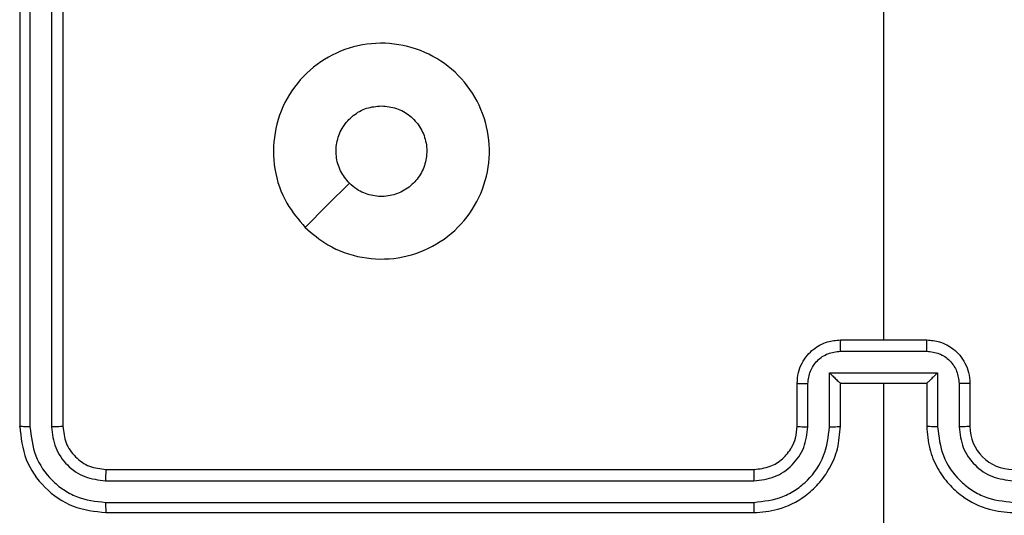
# Model space of a CAD drawing. Units: millimetres. Extents: x -4534 to 4839, y -3372 to 7501.
# Drawn here: x 798 to 844, y 3447 to 3470 of the extents above; entities that cross this region are included whole.
import ezdxf

# ---------------------------------------------------------------- set-up
doc = ezdxf.new("R2010")
doc.units = ezdxf.units.MM
doc.layers.add('Toestel 2D', color=7, linetype='Continuous', lineweight=20)

# ---------------------------------------------------------------- blocks, each defined once
blk = doc.blocks.new('wd1504 s')
at = {"color": 7, "linetype": 'Continuous', "lineweight": 25}
for p, q in [((-1196.3, -229.3975), (-1196.3, -232.3975)), ((-1196.2526, -229.3979), (-1196.2526, -232.3999)), ((-1196.1525, -229.3979), (-1196.1525, -232.3999)), ((-1196.1, -229.3975), (-1196.1, -232.3975)), ((-1192.3, -230.4002), (-1192.3, -231.9975)), ((-1192.5, -231.9975), (-1192.1, -231.9975)), ((-1192.5001, -232.0496), (-1192.0999, -232.0496)), ((-1192.5502, -232.1496), (-1192.0499, -232.1496)), ((-1192.5502, -232.3998), (-1192.5502, -232.1496)), ((-1192.0499, -232.1496), (-1192.0499, -232.3998)), ((-1192.7, -232.3975), (-1192.7, -232.1975)), ((-1192.5, -232.1975), (-1192.5001, -232.1975)), ((-1192.5, -232.3975), (-1192.5, -232.1975)), ((-1192.5, -232.1975), (-1192.1, -232.1975)), ((-1192.3, -232.1975), (-1192.3, -233.4346)), ((-1192.1, -232.1975), (-1192.1, -232.3975)), ((-1192.1, -232.1975), (-1192.1, -232.1975)), ((-1191.9, -232.1975), (-1191.9, -232.3975)), ((-1192.6502, -232.3998), (-1192.6502, -232.1997)), ((-1191.9498, -232.1997), (-1191.9498, -232.3998)), ((-1195.9, -232.5975), (-1192.9, -232.5975)), ((-1195.9024, -232.65), (-1192.9004, -232.65)), ((-1195.9024, -232.7501), (-1192.9004, -232.75)), ((-1195.9, -232.7975), (-1192.9, -232.7975))]:
    blk.add_line(p, q, dxfattribs=at)
at = {"color": 7, "linetype": 'Continuous', "lineweight": 25, "flags": 128}
blk.add_lwpolyline([(-1194.9784, -231.4758), (-1194.8759, -231.3734), (-1194.7735, -231.271)], dxfattribs=at)
at = {"color": 7, "linetype": 'Continuous', "lineweight": 25}
blk.add_arc((-1191.7, -232.3975), 0.2, 180.0016, 269.9984, dxfattribs=at)
for points, knots in [([(-1194.9783, -231.4759), (-1195.0086, -231.44), (-1195.0754, -231.361), (-1195.1273, -231.2067), (-1195.1265, -231.0362), (-1195.0706, -230.8738), (-1194.9625, -230.7409), (-1194.8175, -230.6505), (-1194.6509, -230.6135), (-1194.4809, -230.6339), (-1194.3274, -230.7092), (-1194.2071, -230.831), (-1194.1344, -230.986), (-1194.1167, -231.1561), (-1194.1561, -231.3224), (-1194.2489, -231.4662), (-1194.3838, -231.5714), (-1194.546, -231.626), (-1194.7165, -231.6231), (-1194.868, -231.5702), (-1194.9447, -231.5047), (-1194.9783, -231.4759)], [0, 0, 0, 0, 0.044735, 0.098638, 0.151934, 0.205875, 0.260192, 0.313198, 0.366982, 0.420856, 0.474336, 0.527985, 0.581905, 0.635427, 0.689069, 0.742823, 0.796631, 0.850209, 0.903793, 0.957775, 1, 1, 1, 1]), ([(-1194.7735, -231.271), (-1194.7885, -231.2527), (-1194.8186, -231.216), (-1194.8375, -231.146), (-1194.8337, -231.0746), (-1194.806, -231.0081), (-1194.758, -230.9551), (-1194.6952, -230.9193), (-1194.6483, -230.9147), (-1194.625, -230.9125)], [0, 0, 0, 0, 0.143034, 0.286056, 0.429052, 0.572255, 0.715502, 0.858779, 1, 1, 1, 1]), ([(-1194.625, -230.9125), (-1194.6014, -230.9148), (-1194.5542, -230.9194), (-1194.4914, -230.9556), (-1194.4436, -231.0088), (-1194.4163, -231.0753), (-1194.4124, -231.147), (-1194.4325, -231.216), (-1194.4743, -231.2744), (-1194.5331, -231.3158), (-1194.6024, -231.3353), (-1194.6739, -231.3307), (-1194.733, -231.3066), (-1194.7621, -231.281), (-1194.7735, -231.271)], [0, 0, 0, 0, 0.085852, 0.171696, 0.2575, 0.343287, 0.4291, 0.514997, 0.60098, 0.686987, 0.773001, 0.858939, 0.94485, 1, 1, 1, 1]), ([(-1192.7, -232.1975), (-1192.6988, -232.1809), (-1192.6965, -232.1487), (-1192.679, -232.1048), (-1192.6546, -232.0682), (-1192.6168, -232.0319), (-1192.5645, -232.0032), (-1192.5202, -231.9993), (-1192.5, -231.9975)], [0, 0, 0, 0, 0.1584841, 0.3074501, 0.4469075, 0.5768643, 0.8072681, 1, 1, 1, 1]), ([(-1192.5, -231.9975), (-1192.5, -231.9977), (-1192.5, -231.9981), (-1192.5001, -232.0013), (-1192.5001, -232.0061), (-1192.5001, -232.0126), (-1192.5001, -232.0206), (-1192.5001, -232.0297), (-1192.5001, -232.0395), (-1192.5001, -232.0462), (-1192.5001, -232.0496)], [0, 0, 0, 0, 0.1250263, 0.2501448, 0.3752538, 0.5000949, 0.624739, 0.7498238, 0.8749493, 1, 1, 1, 1]), ([(-1192.0999, -232.0496), (-1192.0999, -232.0462), (-1192.0999, -232.0395), (-1192.0999, -232.0297), (-1192.0999, -232.0206), (-1192.0999, -232.0126), (-1192.0999, -232.0061), (-1192.1, -232.0013), (-1192.1, -231.9981), (-1192.1, -231.9977), (-1192.1, -231.9975)], [0, 0, 0, 0, 0.125051, 0.250176, 0.375261, 0.499905, 0.624746, 0.749855, 0.874974, 1, 1, 1, 1]), ([(-1192.1, -231.9975), (-1192.0798, -231.9993), (-1192.0355, -232.0032), (-1191.9832, -232.0319), (-1191.9454, -232.0682), (-1191.921, -232.1048), (-1191.9035, -232.1487), (-1191.9012, -232.1809), (-1191.9, -232.1975)], [0, 0, 0, 0, 0.192715, 0.423121, 0.55308, 0.692549, 0.841517, 1, 1, 1, 1]), ([(-1192.6502, -232.1997), (-1192.6479, -232.1801), (-1192.6431, -232.1409), (-1192.6088, -232.0911), (-1192.5591, -232.0564), (-1192.5198, -232.0519), (-1192.5001, -232.0496)], [0, 0, 0, 0, 0.249929, 0.499871, 0.749571, 1, 1, 1, 1]), ([(-1192.0999, -232.0496), (-1192.0802, -232.0519), (-1192.0409, -232.0564), (-1191.9912, -232.0911), (-1191.957, -232.1409), (-1191.9522, -232.1801), (-1191.9498, -232.1997)], [0, 0, 0, 0, 0.250429, 0.500129, 0.750071, 1, 1, 1, 1]), ([(-1192.5502, -232.1496), (-1192.5446, -232.1551), (-1192.5336, -232.1661), (-1192.5201, -232.1792), (-1192.5107, -232.1882), (-1192.505, -232.1935), (-1192.5012, -232.1968), (-1192.5004, -232.1973), (-1192.5001, -232.1975)], [0, 0, 0, 0, 0.251505, 0.502486, 0.646514, 0.775684, 0.892553, 1, 1, 1, 1]), ([(-1192.0499, -232.1496), (-1192.0554, -232.1551), (-1192.0664, -232.1661), (-1192.0799, -232.1792), (-1192.0894, -232.1882), (-1192.0951, -232.1935), (-1192.0988, -232.1968), (-1192.0996, -232.1973), (-1192.1, -232.1975)], [0, 0, 0, 0, 0.2514932, 0.5025232, 0.6465341, 0.7756868, 0.8925521, 1, 1, 1, 1]), ([(-1192.7, -232.1975), (-1192.699, -232.1978), (-1192.6971, -232.1984), (-1192.6839, -232.1992), (-1192.6675, -232.1996), (-1192.656, -232.1996), (-1192.6502, -232.1997)], [0, 0, 0, 0, 0.279773, 0.559023, 0.77947, 1, 1, 1, 1]), ([(-1191.9, -232.1975), (-1191.901, -232.1978), (-1191.9029, -232.1984), (-1191.9161, -232.1992), (-1191.9326, -232.1996), (-1191.944, -232.1996), (-1191.9498, -232.1997)], [0, 0, 0, 0, 0.279748, 0.559037, 0.779477, 1, 1, 1, 1]), ([(-1196.2526, -232.3999), (-1196.2596, -232.3998), (-1196.2737, -232.3997), (-1196.2892, -232.3991), (-1196.2983, -232.3983), (-1196.2994, -232.3977), (-1196.3, -232.3975)], [0, 0, 0, 0, 0.279815, 0.559118, 0.779397, 1, 1, 1, 1]), ([(-1196.3, -232.3975), (-1196.294, -232.4499), (-1196.282, -232.5547), (-1196.1894, -232.687), (-1196.0572, -232.7795), (-1195.9524, -232.7915), (-1195.9, -232.7975)], [0, 0, 0, 0, 0.250146, 0.500127, 0.75004, 1, 1, 1, 1]), ([(-1196.2526, -232.3999), (-1196.2471, -232.4455), (-1196.236, -232.5369), (-1196.1688, -232.6345), (-1196.0985, -232.6927), (-1196.0173, -232.7371), (-1195.9483, -232.7449), (-1195.9024, -232.7501)], [0, 0, 0, 0, 0.2496225, 0.4992243, 0.6238199, 0.7498447, 1, 1, 1, 1]), ([(-1196.1, -232.3975), (-1196.1011, -232.3978), (-1196.1031, -232.3986), (-1196.1172, -232.3994), (-1196.1346, -232.3998), (-1196.1466, -232.3998), (-1196.1525, -232.3999)], [0, 0, 0, 0, 0.279808, 0.558982, 0.779471, 1, 1, 1, 1]), ([(-1196.1525, -232.3999), (-1196.1488, -232.4326), (-1196.1433, -232.4819), (-1196.1116, -232.5399), (-1196.07, -232.5902), (-1196.0003, -232.6382), (-1195.935, -232.6461), (-1195.9024, -232.65)], [0, 0, 0, 0, 0.250169, 0.376161, 0.500775, 0.750382, 1, 1, 1, 1]), ([(-1196.1, -232.3975), (-1196.097, -232.4237), (-1196.091, -232.4761), (-1196.0447, -232.5422), (-1195.9786, -232.5885), (-1195.9262, -232.5945), (-1195.9, -232.5975)], [0, 0, 0, 0, 0.250221, 0.500148, 0.749985, 1, 1, 1, 1]), ([(-1192.9004, -232.75), (-1192.8545, -232.7448), (-1192.7854, -232.737), (-1192.7042, -232.6926), (-1192.6339, -232.6344), (-1192.5668, -232.5368), (-1192.5557, -232.4455), (-1192.5502, -232.3998)], [0, 0, 0, 0, 0.250117, 0.376407, 0.500759, 0.750376, 1, 1, 1, 1]), ([(-1192.9004, -232.65), (-1192.8676, -232.6462), (-1192.802, -232.6385), (-1192.7193, -232.5807), (-1192.6622, -232.4978), (-1192.6542, -232.4325), (-1192.6502, -232.3998)], [0, 0, 0, 0, 0.250427, 0.5001216, 0.7500578, 1, 1, 1, 1]), ([(-1192.9, -232.7975), (-1192.8629, -232.7944), (-1192.7786, -232.7876), (-1192.6763, -232.7352), (-1192.5984, -232.6651), (-1192.5461, -232.5913), (-1192.5078, -232.5002), (-1192.5027, -232.4326), (-1192.5, -232.3975)], [0, 0, 0, 0, 0.177148, 0.402386, 0.533644, 0.676992, 0.832462, 1, 1, 1, 1]), ([(-1192.9, -232.5975), (-1192.8744, -232.5946), (-1192.8264, -232.5893), (-1192.7653, -232.5502), (-1192.7268, -232.5027), (-1192.7042, -232.4499), (-1192.7015, -232.4159), (-1192.7, -232.3975)], [0, 0, 0, 0, 0.2444, 0.456896, 0.674675, 0.824031, 1, 1, 1, 1]), ([(-1192.7, -232.3975), (-1192.6992, -232.3978), (-1192.6977, -232.3984), (-1192.6863, -232.3992), (-1192.6698, -232.3997), (-1192.6568, -232.3998), (-1192.6502, -232.3998)], [0, 0, 0, 0, 0.250167, 0.499932, 0.749804, 1, 1, 1, 1]), ([(-1192.5502, -232.3998), (-1192.5436, -232.3998), (-1192.5305, -232.3997), (-1192.5139, -232.3992), (-1192.5024, -232.3984), (-1192.5008, -232.3978), (-1192.5, -232.3975)], [0, 0, 0, 0, 0.250174, 0.500034, 0.749783, 1, 1, 1, 1]), ([(-1192.0499, -232.3998), (-1192.0564, -232.3998), (-1192.0695, -232.3997), (-1192.0862, -232.3992), (-1192.0977, -232.3984), (-1192.0992, -232.3978), (-1192.1, -232.3975)], [0, 0, 0, 0, 0.250184, 0.499989, 0.749789, 1, 1, 1, 1]), ([(-1192.1, -232.3975), (-1192.0973, -232.4326), (-1192.0922, -232.5002), (-1192.0539, -232.5913), (-1192.0016, -232.6651), (-1191.9237, -232.7352), (-1191.8214, -232.7876), (-1191.7371, -232.7944), (-1191.7, -232.7975)], [0, 0, 0, 0, 0.167539, 0.323009, 0.466353, 0.597612, 0.822851, 1, 1, 1, 1]), ([(-1192.0499, -232.3998), (-1192.0443, -232.4455), (-1192.0333, -232.5368), (-1191.9661, -232.6344), (-1191.8959, -232.6926), (-1191.8147, -232.737), (-1191.7455, -232.7448), (-1191.6996, -232.75)], [0, 0, 0, 0, 0.249621, 0.499235, 0.623577, 0.749875, 1, 1, 1, 1]), ([(-1191.9, -232.3975), (-1191.9008, -232.3978), (-1191.9023, -232.3984), (-1191.9137, -232.3992), (-1191.9302, -232.3997), (-1191.9433, -232.3998), (-1191.9498, -232.3998)], [0, 0, 0, 0, 0.250167, 0.499932, 0.749804, 1, 1, 1, 1]), ([(-1191.9498, -232.3998), (-1191.946, -232.4326), (-1191.9384, -232.4981), (-1191.8807, -232.5808), (-1191.7977, -232.638), (-1191.7323, -232.646), (-1191.6996, -232.65)], [0, 0, 0, 0, 0.2504512, 0.5001663, 0.7500937, 1, 1, 1, 1]), ([(-1195.9, -232.5975), (-1195.9004, -232.5985), (-1195.9011, -232.6006), (-1195.9019, -232.6147), (-1195.9023, -232.6321), (-1195.9024, -232.6441), (-1195.9024, -232.65)], [0, 0, 0, 0, 0.279889, 0.558981, 0.779406, 1, 1, 1, 1]), ([(-1192.9, -232.5975), (-1192.9, -232.5977), (-1192.9001, -232.5981), (-1192.9002, -232.6013), (-1192.9002, -232.6062), (-1192.9003, -232.6128), (-1192.9003, -232.6208), (-1192.9004, -232.63), (-1192.9004, -232.6398), (-1192.9004, -232.6466), (-1192.9004, -232.65)], [0, 0, 0, 0, 0.1251386, 0.2502563, 0.3752554, 0.5000341, 0.6247265, 0.7497554, 0.8749287, 1, 1, 1, 1]), ([(-1195.9024, -232.7501), (-1195.9023, -232.7571), (-1195.9022, -232.7712), (-1195.9016, -232.7867), (-1195.9008, -232.7958), (-1195.9003, -232.7969), (-1195.9, -232.7975)], [0, 0, 0, 0, 0.27978, 0.559128, 0.779534, 1, 1, 1, 1]), ([(-1192.9004, -232.75), (-1192.9004, -232.7563), (-1192.9004, -232.7689), (-1192.9003, -232.7846), (-1192.9002, -232.7953), (-1192.9001, -232.7968), (-1192.9, -232.7975)], [0, 0, 0, 0, 0.250157, 0.499985, 0.749797, 1, 1, 1, 1])]:
    blk.add_open_spline(points, degree=3, knots=knots, dxfattribs=at)
blk = doc.blocks.new('VPL-03-WD1504')
at = {"layer": 'Toestel 2D', "xscale": 10, "yscale": 10, "zscale": 10}
blk.add_blockref('wd1504 s', (12761.152, 5775.404), dxfattribs=at)
blk = doc.blocks.new('VPL-18-RC1504')
blk.add_blockref('VPL-03-WD1504', (0, 0))

msp = doc.modelspace()

# ---------------------------------------------------------------- block references
msp.add_blockref('VPL-18-RC1504', (0, 0))

doc.saveas('drawing.dxf')
